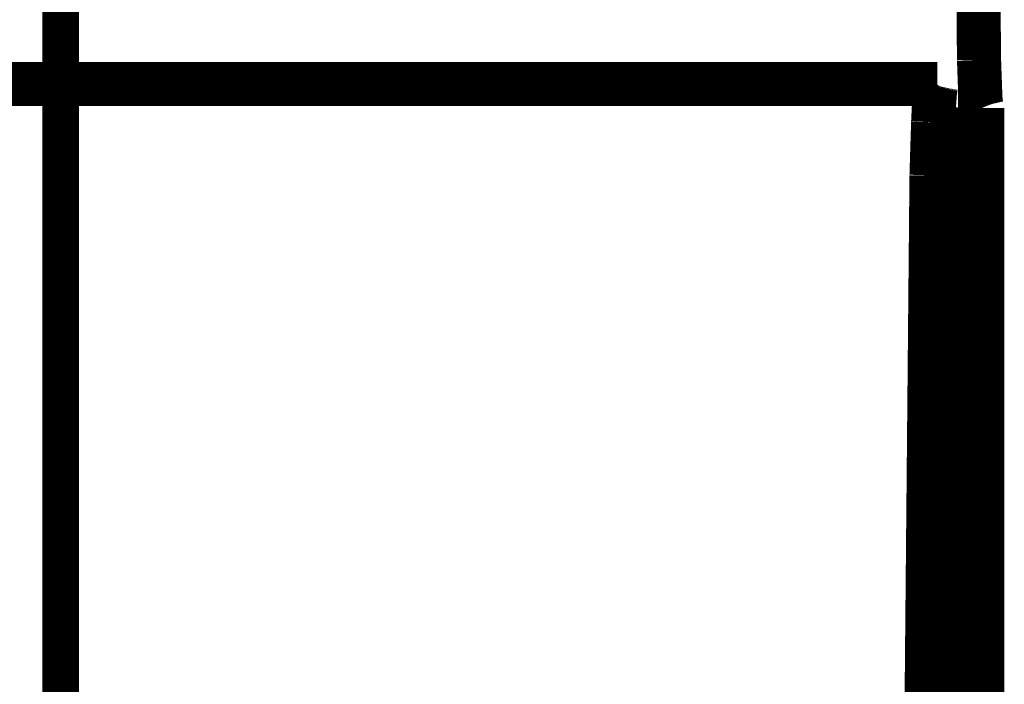
# Model space of a CAD drawing. Extents: x -60 to 482, y -330 to -7.
# Drawn here: x 357 to 359, y -159 to -157 of the extents above; entities that cross this region are included whole.
import ezdxf

# ---------------------------------------------------------------- set-up
doc = ezdxf.new("R2010")
doc.units = 0
doc.linetypes.add('AIGENLINE001', pattern=[0.7056, 0.3528, -0.3528, 0, 0])
doc.layers.add('LAYER_14', color=7, linetype='CONTINUOUS')
doc.layers.add('LAYER_15', color=7, linetype='CONTINUOUS')

# ---------------------------------------------------------------- blocks, each defined once
blk = doc.blocks.new('AIGNBL0E010004')
at = {"layer": 'LAYER_14', "linetype": 'AIGENLINE001', "const_width": 0.0882, "flags": 128}
blk.add_lwpolyline([(356.7297, -154.5077), (356.7297, -252.6685)], dxfattribs=at)
blk = doc.blocks.new('AIGNBL0F020EF3')
at = {"layer": 'LAYER_15', "const_width": 0.1058}
blk.add_lwpolyline([(358.8308, -157.2635), (358.8309, -157.2635)], dxfattribs=at)
blk = doc.blocks.new('AIGNBL0F020EF4')
at = {"layer": 'LAYER_15', "const_width": 0.1058}
blk.add_lwpolyline([(358.8309, -157.2635), (358.831, -157.2635)], dxfattribs=at)
blk = doc.blocks.new('AIGNBL0F020EF5')
at = {"layer": 'LAYER_15', "const_width": 0.1058}
blk.add_lwpolyline([(358.831, -157.2635), (358.831, -157.2634)], dxfattribs=at)
blk = doc.blocks.new('AIGNBL0F020EF6')
at = {"layer": 'LAYER_15', "const_width": 0.1058}
blk.add_lwpolyline([(358.831, -157.2634), (358.8311, -157.2634)], dxfattribs=at)
blk = doc.blocks.new('AIGNBL0F020EF7')
at = {"layer": 'LAYER_15', "const_width": 0.1058}
blk.add_lwpolyline([(358.8311, -157.2634), (358.8312, -157.2634)], dxfattribs=at)
blk = doc.blocks.new('AIGNBL0F020EF8')
at = {"layer": 'LAYER_15', "const_width": 0.1058}
blk.add_lwpolyline([(358.8312, -157.2634), (358.8313, -157.2633)], dxfattribs=at)
blk = doc.blocks.new('AIGNBL0F020EF9')
at = {"layer": 'LAYER_15', "const_width": 0.1058}
blk.add_lwpolyline([(358.8313, -157.2633), (358.8314, -157.2633)], dxfattribs=at)
blk = doc.blocks.new('AIGNBL0F020EFA')
at = {"layer": 'LAYER_15', "const_width": 0.1058}
blk.add_lwpolyline([(358.8314, -157.2633), (358.8315, -157.2633)], dxfattribs=at)
blk = doc.blocks.new('AIGNBL0F020EFB')
at = {"layer": 'LAYER_15', "const_width": 0.1058}
blk.add_lwpolyline([(358.8315, -157.2633), (358.8316, -157.2633)], dxfattribs=at)
blk = doc.blocks.new('AIGNBL0F020EFC')
at = {"layer": 'LAYER_15', "const_width": 0.1058}
blk.add_lwpolyline([(358.8316, -157.2633), (354.6278, -157.2633)], dxfattribs=at)
blk = doc.blocks.new('AIGNBL0F020F8C')
at = {"layer": 'LAYER_15', "const_width": 0.1058}
blk.add_lwpolyline([(358.8036, -158.9955), (358.8177, -157.4826)], dxfattribs=at)
blk = doc.blocks.new('AIGNBL0F020F8D')
at = {"layer": 'LAYER_15', "const_width": 0.1058}
blk.add_lwpolyline([(358.8177, -157.4826), (358.8216, -157.3554)], dxfattribs=at)
blk = doc.blocks.new('AIGNBL0F020F8E')
at = {"layer": 'LAYER_15', "const_width": 0.1058}
blk.add_lwpolyline([(358.8216, -157.3554), (358.8236, -157.3141)], dxfattribs=at)
blk = doc.blocks.new('AIGNBL0F020F8F')
at = {"layer": 'LAYER_15', "const_width": 0.1058}
blk.add_lwpolyline([(358.8236, -157.3141), (358.8256, -157.2871)], dxfattribs=at)
blk = doc.blocks.new('AIGNBL0F020F90')
at = {"layer": 'LAYER_15', "const_width": 0.1058}
blk.add_lwpolyline([(358.8256, -157.2871), (358.8265, -157.2787)], dxfattribs=at)
blk = doc.blocks.new('AIGNBL0F020F91')
at = {"layer": 'LAYER_15', "const_width": 0.1058}
blk.add_lwpolyline([(358.8265, -157.2787), (358.8271, -157.2746)], dxfattribs=at)
blk = doc.blocks.new('AIGNBL0F020F92')
at = {"layer": 'LAYER_15', "const_width": 0.1058}
blk.add_lwpolyline([(358.8271, -157.2746), (358.8275, -157.2725)], dxfattribs=at)
blk = doc.blocks.new('AIGNBL0F020F93')
at = {"layer": 'LAYER_15', "const_width": 0.1058}
blk.add_lwpolyline([(358.8275, -157.2725), (358.8279, -157.2704)], dxfattribs=at)
blk = doc.blocks.new('AIGNBL0F020F94')
at = {"layer": 'LAYER_15', "const_width": 0.1058}
blk.add_lwpolyline([(358.8279, -157.2704), (358.8281, -157.2693)], dxfattribs=at)
blk = doc.blocks.new('AIGNBL0F020F95')
at = {"layer": 'LAYER_15', "const_width": 0.1058}
blk.add_lwpolyline([(358.8281, -157.2693), (358.8282, -157.2687)], dxfattribs=at)
blk = doc.blocks.new('AIGNBL0F020F96')
at = {"layer": 'LAYER_15', "const_width": 0.1058}
blk.add_lwpolyline([(358.8282, -157.2687), (358.8284, -157.2681)], dxfattribs=at)
blk = doc.blocks.new('AIGNBL0F020F97')
at = {"layer": 'LAYER_15', "const_width": 0.1058}
blk.add_lwpolyline([(358.8284, -157.2681), (358.8285, -157.2676)], dxfattribs=at)
blk = doc.blocks.new('AIGNBL0F020F98')
at = {"layer": 'LAYER_15', "const_width": 0.1058}
blk.add_lwpolyline([(358.8285, -157.2676), (358.8287, -157.267)], dxfattribs=at)
blk = doc.blocks.new('AIGNBL0F020F99')
at = {"layer": 'LAYER_15', "const_width": 0.1058}
blk.add_lwpolyline([(358.8287, -157.267), (358.8289, -157.2665)], dxfattribs=at)
blk = doc.blocks.new('AIGNBL0F020F9A')
at = {"layer": 'LAYER_15', "const_width": 0.1058}
blk.add_lwpolyline([(358.8289, -157.2665), (358.829, -157.2662)], dxfattribs=at)
blk = doc.blocks.new('AIGNBL0F020F9B')
at = {"layer": 'LAYER_15', "const_width": 0.1058}
blk.add_lwpolyline([(358.829, -157.2662), (358.8291, -157.2659)], dxfattribs=at)
blk = doc.blocks.new('AIGNBL0F020F9C')
at = {"layer": 'LAYER_15', "const_width": 0.1058}
blk.add_lwpolyline([(358.8291, -157.2659), (358.8292, -157.2657)], dxfattribs=at)
blk = doc.blocks.new('AIGNBL0F020F9D')
at = {"layer": 'LAYER_15', "const_width": 0.1058}
blk.add_lwpolyline([(358.8292, -157.2657), (358.8293, -157.2655)], dxfattribs=at)
blk = doc.blocks.new('AIGNBL0F020F9E')
at = {"layer": 'LAYER_15', "const_width": 0.1058}
blk.add_lwpolyline([(358.8293, -157.2655), (358.8294, -157.2652)], dxfattribs=at)
blk = doc.blocks.new('AIGNBL0F020F9F')
at = {"layer": 'LAYER_15', "const_width": 0.1058}
blk.add_lwpolyline([(358.8294, -157.2652), (358.8295, -157.265)], dxfattribs=at)
blk = doc.blocks.new('AIGNBL0F020FA0')
at = {"layer": 'LAYER_15', "const_width": 0.1058}
blk.add_lwpolyline([(358.8295, -157.265), (358.8296, -157.2649)], dxfattribs=at)
blk = doc.blocks.new('AIGNBL0F020FA1')
at = {"layer": 'LAYER_15', "const_width": 0.1058}
blk.add_lwpolyline([(358.8296, -157.2649), (358.8296, -157.2648)], dxfattribs=at)
blk = doc.blocks.new('AIGNBL0F020FA2')
at = {"layer": 'LAYER_15', "const_width": 0.1058}
blk.add_lwpolyline([(358.8296, -157.2648), (358.8297, -157.2647)], dxfattribs=at)
blk = doc.blocks.new('AIGNBL0F020FA3')
at = {"layer": 'LAYER_15', "const_width": 0.1058}
blk.add_lwpolyline([(358.8297, -157.2647), (358.8298, -157.2646)], dxfattribs=at)
blk = doc.blocks.new('AIGNBL0F020FA4')
at = {"layer": 'LAYER_15', "const_width": 0.1058}
blk.add_lwpolyline([(358.8298, -157.2646), (358.8298, -157.2645)], dxfattribs=at)
blk = doc.blocks.new('AIGNBL0F020FA5')
at = {"layer": 'LAYER_15', "const_width": 0.1058}
blk.add_lwpolyline([(358.8298, -157.2645), (358.8299, -157.2644)], dxfattribs=at)
blk = doc.blocks.new('AIGNBL0F020FA6')
at = {"layer": 'LAYER_15', "const_width": 0.1058}
blk.add_lwpolyline([(358.8299, -157.2644), (358.83, -157.2643)], dxfattribs=at)
blk = doc.blocks.new('AIGNBL0F020FA7')
at = {"layer": 'LAYER_15', "const_width": 0.1058}
blk.add_lwpolyline([(358.83, -157.2643), (358.83, -157.2642)], dxfattribs=at)
blk = doc.blocks.new('AIGNBL0F020FA8')
at = {"layer": 'LAYER_15', "const_width": 0.1058}
blk.add_lwpolyline([(358.83, -157.2642), (358.8301, -157.2641)], dxfattribs=at)
blk = doc.blocks.new('AIGNBL0F020FA9')
at = {"layer": 'LAYER_15', "const_width": 0.1058}
blk.add_lwpolyline([(358.8301, -157.2641), (358.8302, -157.2641)], dxfattribs=at)
blk = doc.blocks.new('AIGNBL0F020FAA')
at = {"layer": 'LAYER_15', "const_width": 0.1058}
blk.add_lwpolyline([(358.8302, -157.2641), (358.8302, -157.264)], dxfattribs=at)
blk = doc.blocks.new('AIGNBL0F020FAB')
at = {"layer": 'LAYER_15', "const_width": 0.1058}
blk.add_lwpolyline([(358.8302, -157.264)], dxfattribs=at)
blk = doc.blocks.new('AIGNBL0F020FAC')
at = {"layer": 'LAYER_15', "const_width": 0.1058}
blk.add_lwpolyline([(358.8302, -157.264), (358.8303, -157.2639)], dxfattribs=at)
blk = doc.blocks.new('AIGNBL0F020FAD')
at = {"layer": 'LAYER_15', "const_width": 0.1058}
blk.add_lwpolyline([(358.8303, -157.2639)], dxfattribs=at)
blk = doc.blocks.new('AIGNBL0F020FAE')
at = {"layer": 'LAYER_15', "const_width": 0.1058}
blk.add_lwpolyline([(358.8303, -157.2639), (358.8304, -157.2638)], dxfattribs=at)
blk = doc.blocks.new('AIGNBL0F020FAF')
at = {"layer": 'LAYER_15', "const_width": 0.1058}
blk.add_lwpolyline([(358.8304, -157.2638)], dxfattribs=at)
blk = doc.blocks.new('AIGNBL0F020FB0')
at = {"layer": 'LAYER_15', "const_width": 0.1058}
blk.add_lwpolyline([(358.8304, -157.2638), (358.8305, -157.2637)], dxfattribs=at)
blk = doc.blocks.new('AIGNBL0F020FB1')
at = {"layer": 'LAYER_15', "const_width": 0.1058}
blk.add_lwpolyline([(358.8305, -157.2637)], dxfattribs=at)
blk = doc.blocks.new('AIGNBL0F020FB2')
at = {"layer": 'LAYER_15', "const_width": 0.1058}
blk.add_lwpolyline([(358.8305, -157.2637), (358.8306, -157.2637)], dxfattribs=at)
blk = doc.blocks.new('AIGNBL0F020FB3')
at = {"layer": 'LAYER_15', "const_width": 0.1058}
blk.add_lwpolyline([(358.8306, -157.2637), (358.8306, -157.2636)], dxfattribs=at)
blk = doc.blocks.new('AIGNBL0F020FB4')
at = {"layer": 'LAYER_15', "const_width": 0.1058}
blk.add_lwpolyline([(358.8306, -157.2636), (358.8307, -157.2636)], dxfattribs=at)
blk = doc.blocks.new('AIGNBL0F020FB5')
at = {"layer": 'LAYER_15', "const_width": 0.1058}
blk.add_lwpolyline([(358.8307, -157.2636)], dxfattribs=at)
blk = doc.blocks.new('AIGNBL0F020FB6')
at = {"layer": 'LAYER_15', "const_width": 0.1058}
blk.add_lwpolyline([(358.8307, -157.2636), (358.8308, -157.2636)], dxfattribs=at)
blk = doc.blocks.new('AIGNBL0F020FB7')
at = {"layer": 'LAYER_15', "const_width": 0.1058}
blk.add_lwpolyline([(358.8308, -157.2636), (358.8308, -157.2635)], dxfattribs=at)
blk = doc.blocks.new('AIGNBL0F020FB8')
at = {"layer": 'LAYER_15', "const_width": 0.1058}
blk.add_lwpolyline([(358.9298, -157.013), (358.9316, -157.2058)], dxfattribs=at)
blk = doc.blocks.new('AIGNBL0F020FB9')
at = {"layer": 'LAYER_15', "const_width": 0.1058}
blk.add_lwpolyline([(358.9316, -157.2058), (358.9348, -157.2955)], dxfattribs=at)
blk = doc.blocks.new('AIGNBL0F020FBA')
at = {"layer": 'LAYER_15', "const_width": 0.1058}
blk.add_lwpolyline([(358.9348, -157.2955), (358.9352, -157.3006)], dxfattribs=at)
blk = doc.blocks.new('AIGNBL0F020FBB')
at = {"layer": 'LAYER_15', "const_width": 0.1058}
blk.add_lwpolyline([(358.9352, -157.3006), (358.9358, -157.3058)], dxfattribs=at)
blk = doc.blocks.new('AIGNBL0F020FBC')
at = {"layer": 'LAYER_15', "const_width": 0.1058}
blk.add_lwpolyline([(358.9358, -157.3058), (358.9365, -157.3109)], dxfattribs=at)
blk = doc.blocks.new('AIGNBL0F020FBD')
at = {"layer": 'LAYER_15', "const_width": 0.1058}
blk.add_lwpolyline([(358.9365, -157.3109), (358.9367, -157.3122)], dxfattribs=at)
blk = doc.blocks.new('AIGNBL0F020FBE')
at = {"layer": 'LAYER_15', "const_width": 0.1058}
blk.add_lwpolyline([(358.9367, -157.3122), (358.9369, -157.3134)], dxfattribs=at)
blk = doc.blocks.new('AIGNBL0F020FBF')
at = {"layer": 'LAYER_15', "const_width": 0.1058}
blk.add_lwpolyline([(358.9369, -157.3134), (358.9372, -157.3147)], dxfattribs=at)
blk = doc.blocks.new('AIGNBL0F020FC0')
at = {"layer": 'LAYER_15', "const_width": 0.1058}
blk.add_lwpolyline([(358.9372, -157.3147), (358.9375, -157.3159)], dxfattribs=at)
blk = doc.blocks.new('AIGNBL0F020FC1')
at = {"layer": 'LAYER_15', "const_width": 0.1058}
blk.add_lwpolyline([(358.9375, -157.3159), (358.9378, -157.3172)], dxfattribs=at)
blk = doc.blocks.new('AIGNBL0F020FC2')
at = {"layer": 'LAYER_15', "const_width": 0.1058}
blk.add_lwpolyline([(358.9378, -157.3172), (358.9382, -157.3184)], dxfattribs=at)
blk = doc.blocks.new('AIGNBL0F020FC3')
at = {"layer": 'LAYER_15', "const_width": 0.1058}
blk.add_lwpolyline([(358.9382, -157.3184), (358.9386, -157.3196)], dxfattribs=at)
blk = doc.blocks.new('AIGNBL0F020FC4')
at = {"layer": 'LAYER_15', "const_width": 0.1058}
blk.add_lwpolyline([(358.9386, -157.3196), (358.9391, -157.3208)], dxfattribs=at)
blk = doc.blocks.new('AIGNBL0F020FC5')
at = {"layer": 'LAYER_15', "const_width": 0.1058}
blk.add_lwpolyline([(358.9391, -157.3208), (358.9393, -161.0504)], dxfattribs=at)
blk = doc.blocks.new('AIGNBL0F02102C')
at = {"layer": 'LAYER_15', "const_width": 0.1058}
blk.add_lwpolyline([(358.8532, -159.0317), (358.8726, -157.3667)], dxfattribs=at)
blk = doc.blocks.new('AIGNBL0F02102D')
at = {"layer": 'LAYER_15', "const_width": 0.1058}
blk.add_lwpolyline([(358.8726, -157.3667), (358.8753, -157.3354)], dxfattribs=at)
blk = doc.blocks.new('AIGNBL0F02102E')
at = {"layer": 'LAYER_15', "const_width": 0.1058}
blk.add_lwpolyline([(358.8753, -157.3354), (358.8808, -157.3204)], dxfattribs=at)
blk = doc.blocks.new('AIGNBL0F02102F')
at = {"layer": 'LAYER_15', "const_width": 0.1058}
blk.add_lwpolyline([(358.8808, -157.3204), (358.9391, -157.3212)], dxfattribs=at)
blk = doc.blocks.new('AIGNBL0F010D0C')
at = {"layer": 'LAYER_15'}
for name in ['AIGNBL0F020FB8', 'AIGNBL0F020FB9', 'AIGNBL0F020EFC', 'AIGNBL0F020F93', 'AIGNBL0F020F94', 'AIGNBL0F020F95', 'AIGNBL0F020F96', 'AIGNBL0F020F97', 'AIGNBL0F020F98', 'AIGNBL0F020F99', 'AIGNBL0F020F9A', 'AIGNBL0F020F9B', 'AIGNBL0F020F9C', 'AIGNBL0F020F9D', 'AIGNBL0F020F9E', 'AIGNBL0F020F9F', 'AIGNBL0F020FA0', 'AIGNBL0F020FA2', 'AIGNBL0F020FA1', 'AIGNBL0F020FA3', 'AIGNBL0F020FA5', 'AIGNBL0F020FA4', 'AIGNBL0F020FA6', 'AIGNBL0F020FA8', 'AIGNBL0F020FA7', 'AIGNBL0F020FA9', 'AIGNBL0F020FAC', 'AIGNBL0F020FAA', 'AIGNBL0F020FAB', 'AIGNBL0F020FAE', 'AIGNBL0F020FAD', 'AIGNBL0F020FB0', 'AIGNBL0F020FAF', 'AIGNBL0F020FB1', 'AIGNBL0F020FB2', 'AIGNBL0F020FB3', 'AIGNBL0F020FB4', 'AIGNBL0F020FB5', 'AIGNBL0F020FB6', 'AIGNBL0F020EF3', 'AIGNBL0F020FB7', 'AIGNBL0F020EF4', 'AIGNBL0F020EF5', 'AIGNBL0F020EF6', 'AIGNBL0F020EF7', 'AIGNBL0F020EF8', 'AIGNBL0F020EF9', 'AIGNBL0F020EFA', 'AIGNBL0F020EFB', 'AIGNBL0F020F8F', 'AIGNBL0F020F90', 'AIGNBL0F020F91', 'AIGNBL0F020F92', 'AIGNBL0F020FBA', 'AIGNBL0F020F8E', 'AIGNBL0F020FBB', 'AIGNBL0F020FBC', 'AIGNBL0F020FBD', 'AIGNBL0F020FBE', 'AIGNBL0F020FBF', 'AIGNBL0F020FC0', 'AIGNBL0F020FC1', 'AIGNBL0F020FC2', 'AIGNBL0F020FC3', 'AIGNBL0F02102D', 'AIGNBL0F02102E', 'AIGNBL0F02102F', 'AIGNBL0F020FC4', 'AIGNBL0F020FC5', 'AIGNBL0F020F8D', 'AIGNBL0F02102C', 'AIGNBL0F020F8C']:
    blk.add_blockref(name, (0, 0), dxfattribs=at)

msp = doc.modelspace()

# ---------------------------------------------------------------- block references
at = {"layer": 'LAYER_14'}
msp.add_blockref('AIGNBL0E010004', (0, 0), dxfattribs=at)
at = {"layer": 'LAYER_15'}
msp.add_blockref('AIGNBL0F010D0C', (0, 0), dxfattribs=at)

doc.saveas('drawing.dxf')
